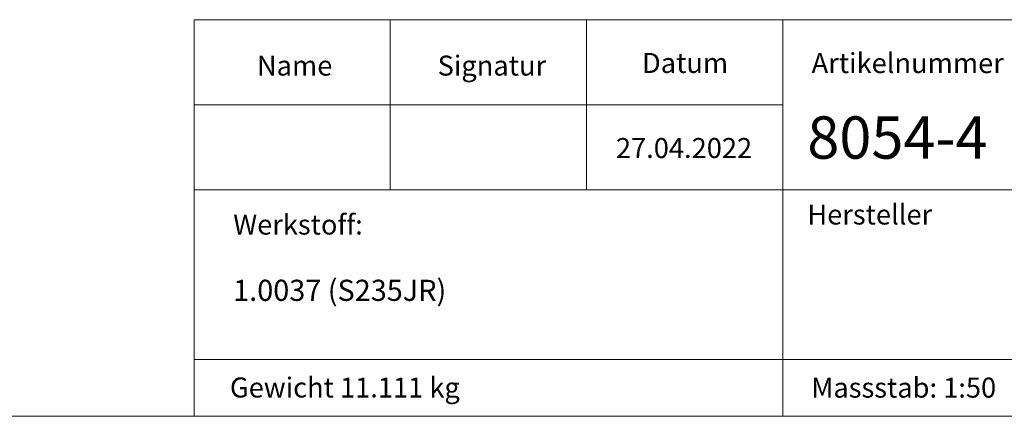
# Model space of a CAD drawing. Units: millimetres. Extents: x 250 to 14600, y 250 to 10250.
# Drawn here: x 7316 to 11011, y 250 to 1738 of the extents above; entities that cross this region are included whole.
import ezdxf

# ---------------------------------------------------------------- set-up
doc = ezdxf.new("R2010")
doc.units = ezdxf.units.MM
doc.header["$LTSCALE"] = 50
doc.styles.add('SLDTEXTSTYLE0', font='TXT', dxfattribs={"width": 0.75})

msp = doc.modelspace()

# ---------------------------------------------------------------- linework, layer by layer
at = {"color": 7, "linetype": 'Continuous', "lineweight": 18}
for p, q in [((7970, 1737.5), (8706.5, 1737.5)), ((7970, 1737.5), (7970, 1418.8)), ((8706.5, 1737.5), (9443, 1737.5)), ((8706.5, 1100), (8706.5, 1737.5)), ((9443, 1737.5), (10180, 1737.5)), ((9443, 1737.5), (9443, 1100)), ((10180, 1737.5), (14600, 1737.5)), ((10180, 1737.5), (10180, 250)), ((7970, 1418.8), (8706.5, 1418.8)), ((7970, 1100), (7970, 1418.8)), ((8706.5, 1418.8), (9443, 1418.8)), ((9443, 1418.8), (10180, 1418.8)), ((8706.5, 1100), (7970, 1100)), ((7970, 1100), (7970, 462.5)), ((9443, 1100), (8706.5, 1100)), ((9443, 1100), (10180, 1100)), ((10180, 1100), (13950, 1100)), ((7970, 462.5), (14600, 462.5)), ((7970, 250), (7970, 462.5)), ((250, 250), (14600, 250))]:
    msp.add_line(p, q, dxfattribs=at)

# ---------------------------------------------------------------- texts
at = {"color": 7, "linetype": 'Continuous', "lineweight": 0, "style": 'SLDTEXTSTYLE0'}
for s, insert, char_height, attachment_point in [('Name', (8347.6, 1602.9), 75, 2), ('Signatur', (9087.7, 1602.9), 75, 2), ('Datum', (9812.7, 1612.8), 75, 2), ('Artikelnummer', (10287.6, 1612.3), 75, 1), ('8054-4', (10271.5, 1375), 158.75, 1), ('27.04.2022', (9808.9, 1293.7), 75, 2), ('Hersteller', (10271.5, 1044.3), 75, 1), ('Werkstoff:', (8117.1, 1006.6), 75, 1), ('1.0037 (S235JR)', (8117.1, 762.2), 79.375, 1), ('Gewicht 11.111 kg', (8536, 395.5), 75, 2), ('Massstab: 1:50', (10286.2, 395), 75, 1)]:
    msp.add_mtext(s, dxfattribs=dict(at, insert=insert, char_height=char_height, attachment_point=attachment_point))

doc.saveas('drawing.dxf')
